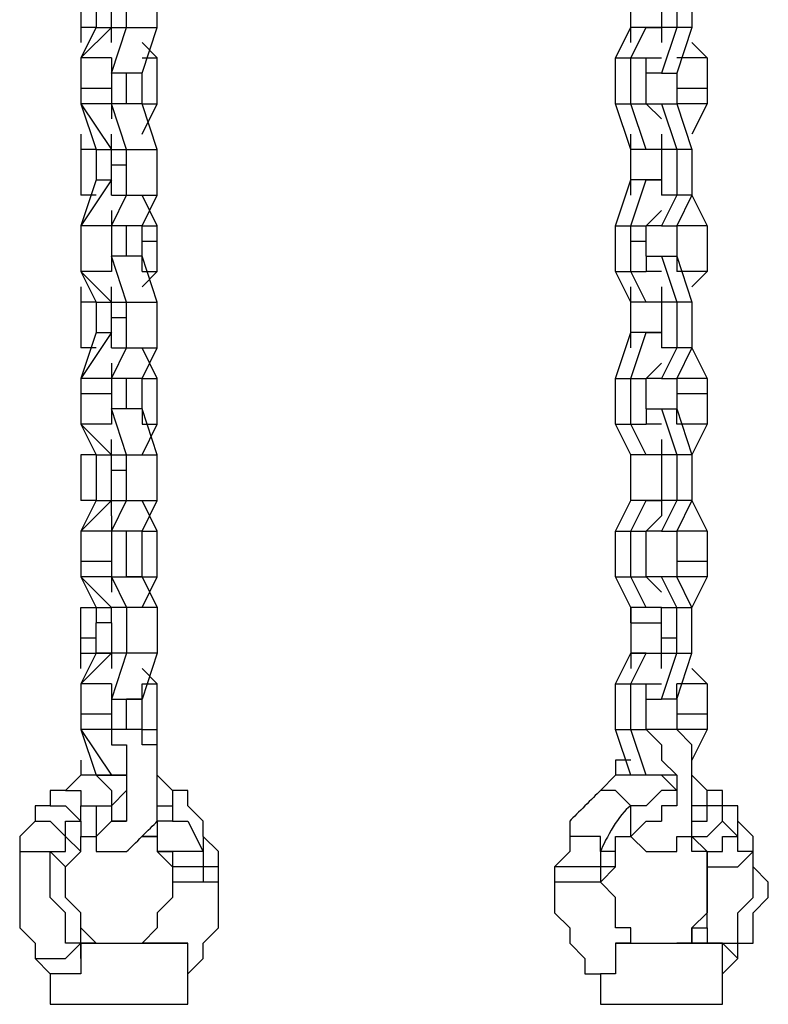
# Model space of a CAD drawing. Units: inches. Extents: x 128 to 288, y 37 to 260.
# Drawn here: x 248 to 250, y 212 to 214 of the extents above; entities that cross this region are included whole.
import ezdxf

# ---------------------------------------------------------------- set-up
doc = ezdxf.new("R2010")
doc.units = ezdxf.units.IN
doc.header["$MEASUREMENT"] = 0
doc.layers.add('Ebene 1', color=7, linetype='Continuous')

# ---------------------------------------------------------------- blocks, each defined once
blk = doc.blocks.new('block 2')
at = {"layer": 'Ebene 1', "color": 7, "lineweight": 25, "true_color": 0xffffff}
for points in [[(248.0028, 213.8891), (248.0028, 213.7833)], [(249.3787, 213.8891), (249.3787, 213.7833)], [(249.4139, 213.8891), (249.4139, 213.7833)], [(248.0379, 213.854), (248.0379, 213.7833)], [(249.3433, 213.854), (249.3433, 213.7833)], [(248.0734, 213.7833), (248.0734, 213.8186)], [(248.1085, 213.7833), (248.1085, 213.8186)], [(248.1792, 213.7833), (248.1792, 213.8186)], [(249.2726, 213.7833), (249.2726, 213.8186)], [(249.2726, 213.7833), (249.2726, 213.8186)], [(248.0379, 213.7833), (248.0028, 213.7833)], [(248.0379, 213.7833), (248.0028, 213.7127)], [(248.0734, 213.7833), (248.0028, 213.7127)], [(248.0028, 213.7833), (248.0028, 213.748)], [(248.0379, 213.7833), (248.0734, 213.7833)], [(248.0379, 213.7833), (248.0734, 213.7833)], [(248.0379, 213.7833), (248.0379, 213.7833)], [(248.0734, 213.7833), (248.0734, 213.7833)], [(248.0734, 213.7833), (248.0734, 213.7833)], [(248.0734, 213.6776), (248.1085, 213.7833)], [(248.0734, 213.7833), (248.1085, 213.7833)], [(248.0734, 213.748), (248.0734, 213.7833)], [(248.1085, 213.7833), (248.1792, 213.7833)], [(248.144, 213.6776), (248.1792, 213.7833)], [(249.2375, 213.7127), (249.2726, 213.7833)], [(249.2726, 213.7833), (249.2726, 213.7833)], [(249.2726, 213.7127), (249.3081, 213.7833)], [(249.3081, 213.7833), (249.2726, 213.7833)], [(249.3433, 213.7833), (249.2726, 213.7833)], [(249.2726, 213.7833), (249.2726, 213.7833)], [(249.2726, 213.748), (249.2726, 213.7833)], [(249.3081, 213.7833), (249.3433, 213.7833)], [(249.3787, 213.7833), (249.3433, 213.6776)], [(249.3433, 213.7833), (249.3433, 213.748)], [(249.3433, 213.7833), (249.3433, 213.7833)], [(249.3787, 213.7833), (249.3433, 213.7833)], [(249.4139, 213.7833), (249.3787, 213.6776)], [(249.4139, 213.7833), (249.3787, 213.7833)], [(248.1792, 213.7127), (248.144, 213.748)], [(249.4139, 213.748), (249.449, 213.7127)], [(248.0028, 213.7127), (248.0028, 213.6423)], [(248.0028, 213.7127), (248.0028, 213.6423)], [(248.0028, 213.7127), (248.0028, 213.7127)], [(248.0734, 213.7127), (248.0028, 213.7127)], [(248.0734, 213.7127), (248.0734, 213.6776)], [(248.0734, 213.7127), (248.0734, 213.7127)], [(248.144, 213.7127), (248.1792, 213.7127)], [(248.1792, 213.6069), (248.1792, 213.7127)], [(249.2375, 213.7127), (249.2726, 213.7127)], [(249.2375, 213.6069), (249.2375, 213.7127)], [(249.2726, 213.7127), (249.3081, 213.7127)], [(249.2726, 213.6069), (249.2726, 213.7127)], [(249.3081, 213.7127), (249.3433, 213.7127)], [(249.3081, 213.6776), (249.3081, 213.7127)], [(249.449, 213.7127), (249.3787, 213.7127)], [(249.449, 213.7127), (249.449, 213.6423)], [(248.0734, 213.6776), (248.0734, 213.6423)], [(248.144, 213.6776), (248.0734, 213.6776)], [(248.0734, 213.6776), (248.0734, 213.6776)], [(248.1085, 213.6069), (248.1085, 213.6776)], [(248.1085, 213.6776), (248.1085, 213.6776)], [(248.144, 213.6776), (248.1085, 213.6776)], [(248.144, 213.6069), (248.144, 213.6776)], [(248.144, 213.6776), (248.144, 213.6776)], [(249.3081, 213.6069), (249.3081, 213.6776)], [(249.3433, 213.6776), (249.3081, 213.6776)], [(249.3433, 213.6776), (249.3787, 213.6776)], [(249.3787, 213.6776), (249.3787, 213.6423)], [(249.3787, 213.6776), (249.3787, 213.6423)], [(249.3787, 213.6776), (249.3787, 213.6776)], [(249.3787, 213.6776), (249.3787, 213.6776)], [(249.3787, 213.6776), (249.3787, 213.6776)], [(248.0028, 213.6423), (248.0028, 213.6069)], [(248.0028, 213.6423), (248.0028, 213.6069)], [(248.0734, 213.6423), (248.0028, 213.6423)], [(248.0734, 213.6423), (248.0734, 213.6069)], [(249.3787, 213.6423), (249.3787, 213.6069)], [(249.449, 213.6423), (249.3787, 213.6423)], [(249.3787, 213.6423), (249.3787, 213.6069)], [(249.449, 213.6423), (249.449, 213.6069)], [(248.0028, 213.6069), (248.0379, 213.5012)], [(248.0028, 213.6069), (248.0734, 213.5012)], [(248.0734, 213.6069), (248.0028, 213.6069)], [(248.0028, 213.6069), (248.0028, 213.6069)], [(248.0734, 213.6069), (248.0734, 213.5716)], [(248.0734, 213.6069), (248.0734, 213.6069)], [(248.0734, 213.6069), (248.0734, 213.6069)], [(248.1085, 213.5012), (248.0734, 213.6069)], [(248.144, 213.6069), (248.0734, 213.6069)], [(248.144, 213.6069), (248.1085, 213.6069)], [(248.1085, 213.6069), (248.1085, 213.6069)], [(248.144, 213.6069), (248.1792, 213.6069)], [(248.144, 213.6069), (248.144, 213.6069)], [(248.144, 213.5363), (248.1792, 213.6069)], [(248.1792, 213.5012), (248.144, 213.6069)], [(249.2726, 213.5012), (249.2375, 213.6069)], [(249.2375, 213.6069), (249.2726, 213.6069)], [(249.2726, 213.6069), (249.3081, 213.6069)], [(249.3081, 213.5012), (249.2726, 213.6069)], [(249.3081, 213.6069), (249.3081, 213.6069)], [(249.3433, 213.5716), (249.3081, 213.6069)], [(249.3081, 213.6069), (249.3433, 213.6069)], [(249.3433, 213.6069), (249.3787, 213.6069)], [(249.3433, 213.6069), (249.3787, 213.5012)], [(249.449, 213.6069), (249.3787, 213.6069)], [(249.3787, 213.6069), (249.3787, 213.6069)], [(249.3787, 213.6069), (249.3787, 213.6069)], [(249.3787, 213.6069), (249.3787, 213.6069)], [(249.3787, 213.6069), (249.4139, 213.5012)], [(249.449, 213.6069), (249.4139, 213.5363)], [(248.0028, 213.5363), (248.0028, 213.5012)], [(248.0734, 213.5012), (248.0734, 213.5363)], [(249.2726, 213.5012), (249.2726, 213.5363)], [(249.3433, 213.5363), (249.3433, 213.5012)], [(248.0379, 213.5012), (248.0028, 213.5012)], [(248.0028, 213.5012), (248.0028, 213.3952)], [(248.0379, 213.5012), (248.0734, 213.5012)], [(248.0379, 213.5012), (248.0379, 213.4306)], [(248.0379, 213.5012), (248.0379, 213.5012)], [(248.0379, 213.5012), (248.0734, 213.5012)], [(248.0734, 213.5012), (248.0734, 213.5012)], [(248.0734, 213.4659), (248.0734, 213.5012)], [(248.0734, 213.5012), (248.0734, 213.5012)], [(248.0734, 213.5012), (248.1085, 213.5012)], [(248.1085, 213.4659), (248.1085, 213.5012)], [(248.1085, 213.5012), (248.1792, 213.5012)], [(248.1792, 213.4659), (248.1792, 213.5012)], [(249.2726, 213.5012), (249.2726, 213.5012)], [(249.3081, 213.5012), (249.2726, 213.5012)], [(249.2726, 213.4659), (249.2726, 213.5012)], [(249.2726, 213.4659), (249.2726, 213.5012)], [(249.2726, 213.5012), (249.2726, 213.5012)], [(249.3433, 213.5012), (249.2726, 213.5012)], [(249.3433, 213.5012), (249.3081, 213.5012)], [(249.3433, 213.5012), (249.3433, 213.4306)], [(249.3787, 213.5012), (249.3433, 213.5012)], [(249.3433, 213.5012), (249.3433, 213.5012)], [(249.3787, 213.5012), (249.3787, 213.3952)], [(249.4139, 213.5012), (249.3787, 213.5012)], [(249.4139, 213.5012), (249.4139, 213.3952)], [(248.0734, 213.4306), (248.0734, 213.4659)], [(248.0734, 213.4659), (248.1085, 213.4659)], [(248.1085, 213.3952), (248.1085, 213.4659)], [(248.1792, 213.3952), (248.1792, 213.4659)], [(249.2726, 213.4306), (249.2726, 213.4659)], [(249.2726, 213.4659), (249.2726, 213.4659)], [(249.2726, 213.3952), (249.2726, 213.4659)], [(248.0734, 213.4306), (248.0028, 213.3248)], [(248.0379, 213.4306), (248.0028, 213.3248)], [(248.0379, 213.4306), (248.0734, 213.4306)], [(248.0379, 213.4306), (248.0734, 213.4306)], [(248.0379, 213.4306), (248.0379, 213.4306)], [(248.0734, 213.4306), (248.0734, 213.4306)], [(248.0734, 213.3952), (248.0734, 213.4306)], [(249.2375, 213.3248), (249.2726, 213.4306)], [(249.3081, 213.4306), (249.2726, 213.4306)], [(249.2726, 213.3248), (249.3081, 213.4306)], [(249.3433, 213.4306), (249.2726, 213.4306)], [(249.2726, 213.4306), (249.2726, 213.4306)], [(249.3081, 213.4306), (249.3433, 213.4306)], [(249.3433, 213.4306), (249.3433, 213.3952)], [(248.0379, 213.3952), (248.0028, 213.3952)], [(248.0028, 213.3952), (248.0028, 213.3952)], [(248.0734, 213.3248), (248.1085, 213.3952)], [(248.0734, 213.3952), (248.0734, 213.3952)], [(248.0734, 213.3952), (248.1085, 213.3952)], [(248.1085, 213.3952), (248.1792, 213.3952)], [(248.1792, 213.3248), (248.144, 213.3952)], [(248.144, 213.3248), (248.1792, 213.3952)], [(249.2726, 213.3952), (249.2726, 213.3952)], [(249.2726, 213.3952), (249.2726, 213.3952)], [(249.3787, 213.3952), (249.3433, 213.3248)], [(249.3787, 213.3952), (249.3433, 213.3952)], [(249.3433, 213.3952), (249.3433, 213.3952)], [(249.4139, 213.3952), (249.3787, 213.3248)], [(249.4139, 213.3952), (249.3787, 213.3952)], [(249.4139, 213.3952), (249.449, 213.3248)], [(248.0734, 213.3599), (248.0734, 213.3248)], [(249.3081, 213.3248), (249.3433, 213.3599)], [(248.0028, 213.3248), (248.0028, 213.2189)], [(248.0028, 213.3248), (248.0028, 213.2189)], [(248.0734, 213.3248), (248.0028, 213.3248)], [(248.0028, 213.3248), (248.0028, 213.3248)], [(248.0734, 213.3248), (248.0734, 213.2542)], [(248.0734, 213.3248), (248.0734, 213.3248)], [(248.144, 213.3248), (248.0734, 213.3248)], [(248.0734, 213.3248), (248.0734, 213.3248)], [(248.1085, 213.2895), (248.1085, 213.3248)], [(248.1085, 213.3248), (248.1085, 213.3248)], [(248.144, 213.3248), (248.1085, 213.3248)], [(248.144, 213.3248), (248.1792, 213.3248)], [(248.144, 213.2895), (248.144, 213.3248)], [(248.144, 213.3248), (248.144, 213.3248)], [(248.1792, 213.2895), (248.1792, 213.3248)], [(249.2375, 213.3248), (249.2726, 213.3248)], [(249.2375, 213.2895), (249.2375, 213.3248)], [(249.2726, 213.3248), (249.3081, 213.3248)], [(249.2726, 213.2895), (249.2726, 213.3248)], [(249.3081, 213.3248), (249.3081, 213.3248)], [(249.3081, 213.2895), (249.3081, 213.3248)], [(249.3433, 213.3248), (249.3081, 213.3248)], [(249.3433, 213.3248), (249.3787, 213.3248)], [(249.449, 213.3248), (249.3787, 213.3248)], [(249.3787, 213.3248), (249.3787, 213.2542)], [(249.3787, 213.3248), (249.3787, 213.2542)], [(249.3787, 213.3248), (249.3787, 213.3248)], [(249.3787, 213.3248), (249.3787, 213.3248)], [(249.3787, 213.3248), (249.3787, 213.3248)], [(249.449, 213.3248), (249.449, 213.2189)], [(248.1085, 213.2542), (248.1085, 213.2895)], [(248.144, 213.2542), (248.144, 213.2895)], [(248.144, 213.2895), (248.1792, 213.2895)], [(248.1792, 213.2189), (248.1792, 213.2895)], [(249.2375, 213.2189), (249.2375, 213.2895)], [(249.2726, 213.2895), (249.3081, 213.2895)], [(249.2726, 213.2189), (249.2726, 213.2895)], [(249.3081, 213.2542), (249.3081, 213.2895)], [(248.0734, 213.2542), (248.0734, 213.2189)], [(248.0734, 213.2542), (248.0734, 213.2542)], [(248.1085, 213.1484), (248.0734, 213.2542)], [(248.144, 213.2542), (248.0734, 213.2542)], [(248.144, 213.2542), (248.1085, 213.2542)], [(248.1085, 213.2542), (248.1085, 213.2542)], [(248.144, 213.2189), (248.144, 213.2542)], [(248.1792, 213.1484), (248.144, 213.2542)], [(249.3081, 213.2542), (249.3081, 213.2189)], [(249.3081, 213.2542), (249.3433, 213.2542)], [(249.3433, 213.2542), (249.3787, 213.2542)], [(249.3433, 213.2542), (249.3787, 213.1484)], [(249.3787, 213.2542), (249.3787, 213.2189)], [(249.3787, 213.2542), (249.3787, 213.2542)], [(249.3787, 213.2542), (249.3787, 213.2542)], [(249.3787, 213.2542), (249.4139, 213.1484)], [(248.0028, 213.2189), (248.0379, 213.1484)], [(248.0028, 213.2189), (248.0734, 213.1484)], [(248.0028, 213.2189), (248.0028, 213.2189)], [(248.0734, 213.2189), (248.0028, 213.2189)], [(248.0734, 213.2189), (248.0734, 213.2189)], [(248.144, 213.2189), (248.1792, 213.2189)], [(248.144, 213.1835), (248.1792, 213.2189)], [(249.2726, 213.1484), (249.2375, 213.2189)], [(249.2375, 213.2189), (249.2726, 213.2189)], [(249.2726, 213.2189), (249.3081, 213.2189)], [(249.3081, 213.1484), (249.2726, 213.2189)], [(249.3433, 213.2189), (249.3081, 213.2189)], [(249.449, 213.2189), (249.3787, 213.2189)], [(249.449, 213.2189), (249.4139, 213.1835)], [(248.0028, 213.1835), (248.0028, 213.1484)], [(248.0734, 213.1484), (248.0734, 213.1835)], [(249.2726, 213.1484), (249.2726, 213.1835)], [(249.3433, 213.1835), (249.3433, 213.1484)], [(248.0379, 213.1484), (248.0028, 213.1484)], [(248.0028, 213.1484), (248.0028, 213.0425)], [(248.0379, 213.1484), (248.0734, 213.1484)], [(248.0379, 213.1484), (248.0379, 213.0778)], [(248.0379, 213.1484), (248.0379, 213.1484)], [(248.0379, 213.1484), (248.0734, 213.1484)], [(248.0734, 213.1484), (248.0734, 213.1484)], [(248.0734, 213.1131), (248.0734, 213.1484)], [(248.0734, 213.1484), (248.1085, 213.1484)], [(248.0734, 213.1484), (248.0734, 213.1484)], [(248.1085, 213.1484), (248.1792, 213.1484)], [(248.1085, 213.1131), (248.1085, 213.1484)], [(248.1792, 213.1131), (248.1792, 213.1484)], [(249.2726, 213.1484), (249.2726, 213.1484)], [(249.3081, 213.1484), (249.2726, 213.1484)], [(249.2726, 213.1131), (249.2726, 213.1484)], [(249.2726, 213.1131), (249.2726, 213.1484)], [(249.2726, 213.1484), (249.2726, 213.1484)], [(249.3433, 213.1484), (249.2726, 213.1484)], [(249.3433, 213.1484), (249.3081, 213.1484)], [(249.3433, 213.1484), (249.3433, 213.0778)], [(249.3433, 213.1484), (249.3433, 213.1484)], [(249.3787, 213.1484), (249.3433, 213.1484)], [(249.3787, 213.1484), (249.3787, 213.0425)], [(249.4139, 213.1484), (249.3787, 213.1484)], [(249.4139, 213.1484), (249.4139, 213.0425)], [(248.0734, 213.1131), (248.1085, 213.1131)], [(248.0734, 213.0778), (248.0734, 213.1131)], [(248.1085, 213.0425), (248.1085, 213.1131)], [(248.1792, 213.0425), (248.1792, 213.1131)], [(249.2726, 213.0778), (249.2726, 213.1131)], [(249.2726, 213.0425), (249.2726, 213.1131)], [(249.2726, 213.1131), (249.2726, 213.1131)], [(248.0734, 213.0778), (248.0028, 212.972)], [(248.0379, 213.0778), (248.0028, 212.972)], [(248.0379, 213.0778), (248.0734, 213.0778)], [(248.0379, 213.0778), (248.0379, 213.0778)], [(248.0379, 213.0778), (248.0734, 213.0778)], [(248.0734, 213.0425), (248.0734, 213.0778)], [(248.0734, 213.0778), (248.0734, 213.0778)], [(249.2375, 212.972), (249.2726, 213.0778)], [(249.3433, 213.0778), (249.2726, 213.0778)], [(249.2726, 213.0778), (249.2726, 213.0778)], [(249.2726, 212.972), (249.3081, 213.0778)], [(249.3081, 213.0778), (249.2726, 213.0778)], [(249.3081, 213.0778), (249.3433, 213.0778)], [(249.3433, 213.0778), (249.3433, 213.0425)], [(248.0379, 213.0425), (248.0028, 213.0425)], [(248.0028, 213.0425), (248.0028, 213.0425)], [(248.0734, 213.0425), (248.1085, 213.0425)], [(248.0734, 213.0425), (248.0734, 213.0425)], [(248.0734, 212.972), (248.1085, 213.0425)], [(248.1085, 213.0425), (248.1792, 213.0425)], [(248.144, 212.972), (248.1792, 213.0425)], [(248.1792, 212.972), (248.144, 213.0425)], [(249.2726, 213.0425), (249.2726, 213.0425)], [(249.2726, 213.0425), (249.2726, 213.0425)], [(249.3433, 213.0425), (249.3433, 213.0425)], [(249.3787, 213.0425), (249.3433, 212.972)], [(249.3787, 213.0425), (249.3433, 213.0425)], [(249.4139, 213.0425), (249.3787, 212.972)], [(249.4139, 213.0425), (249.3787, 213.0425)], [(249.4139, 213.0425), (249.449, 212.972)], [(248.0734, 213.0072), (248.0734, 212.972)], [(249.3081, 212.972), (249.3433, 213.0072)], [(248.0028, 212.972), (248.0028, 212.9367)], [(248.0028, 212.972), (248.0028, 212.9367)], [(248.0734, 212.972), (248.0028, 212.972)], [(248.0028, 212.972), (248.0028, 212.972)], [(248.0734, 212.972), (248.0734, 212.972)], [(248.144, 212.972), (248.0734, 212.972)], [(248.0734, 212.972), (248.0734, 212.972)], [(248.0734, 212.972), (248.0734, 212.9367)], [(248.1085, 212.9014), (248.1085, 212.972)], [(248.1085, 212.972), (248.1085, 212.972)], [(248.144, 212.972), (248.1085, 212.972)], [(248.144, 212.972), (248.1792, 212.972)], [(248.144, 212.9014), (248.144, 212.972)], [(248.144, 212.972), (248.144, 212.972)], [(248.1792, 212.8661), (248.1792, 212.972)], [(249.2375, 212.972), (249.2726, 212.972)], [(249.2375, 212.8661), (249.2375, 212.972)], [(249.2726, 212.972), (249.3081, 212.972)], [(249.2726, 212.8661), (249.2726, 212.972)], [(249.3433, 212.972), (249.3081, 212.972)], [(249.3081, 212.9014), (249.3081, 212.972)], [(249.3081, 212.972), (249.3081, 212.972)], [(249.3433, 212.972), (249.3787, 212.972)], [(249.449, 212.972), (249.3787, 212.972)], [(249.3787, 212.972), (249.3787, 212.9367)], [(249.3787, 212.972), (249.3787, 212.9367)], [(249.3787, 212.972), (249.3787, 212.972)], [(249.3787, 212.972), (249.3787, 212.972)], [(249.3787, 212.972), (249.3787, 212.972)], [(249.449, 212.972), (249.449, 212.9367)], [(248.0028, 212.9367), (248.0028, 212.8661)], [(248.0028, 212.9367), (248.0028, 212.8661)], [(248.0734, 212.9367), (248.0028, 212.9367)], [(248.0734, 212.9367), (248.0734, 212.9014)], [(249.3787, 212.9367), (249.3787, 212.9014)], [(249.449, 212.9367), (249.3787, 212.9367)], [(249.3787, 212.9367), (249.3787, 212.9014)], [(249.449, 212.9367), (249.449, 212.8661)], [(248.0734, 212.9014), (248.0734, 212.9014)], [(248.1085, 212.7956), (248.0734, 212.9014)], [(248.144, 212.9014), (248.0734, 212.9014)], [(248.0734, 212.9014), (248.0734, 212.8661)], [(248.144, 212.9014), (248.1085, 212.9014)], [(248.1085, 212.9014), (248.1085, 212.9014)], [(248.1792, 212.7956), (248.144, 212.9014)], [(248.144, 212.9014), (248.144, 212.8661)], [(249.3081, 212.9014), (249.3433, 212.9014)], [(249.3081, 212.9014), (249.3081, 212.8661)], [(249.3433, 212.9014), (249.3787, 212.9014)], [(249.3433, 212.9014), (249.3787, 212.7956)], [(249.3787, 212.9014), (249.4139, 212.7956)], [(249.3787, 212.8661), (249.3787, 212.9014)], [(249.3787, 212.9014), (249.3787, 212.9014)], [(249.3787, 212.9014), (249.3787, 212.9014)], [(248.0028, 212.8661), (248.0734, 212.7956)], [(248.0028, 212.8661), (248.0379, 212.7956)], [(248.0734, 212.8661), (248.0028, 212.8661)], [(248.0028, 212.8661), (248.0028, 212.8661)], [(248.0734, 212.8661), (248.0734, 212.8661)], [(248.144, 212.8661), (248.1792, 212.8661)], [(248.144, 212.7956), (248.1792, 212.8661)], [(249.2726, 212.7956), (249.2375, 212.8661)], [(249.2375, 212.8661), (249.2726, 212.8661)], [(249.2726, 212.8661), (249.3081, 212.8661)], [(249.3081, 212.7956), (249.2726, 212.8661)], [(249.3433, 212.8661), (249.3081, 212.8661)], [(249.449, 212.8661), (249.3787, 212.8661)], [(249.449, 212.8661), (249.4139, 212.7956)], [(248.0734, 212.7956), (248.0734, 212.8308)], [(249.3433, 212.8308), (249.3433, 212.7956)], [(248.0379, 212.7956), (248.0028, 212.7956)], [(248.0028, 212.7956), (248.0028, 212.6897)], [(248.0028, 212.7956), (248.0028, 212.7956)], [(248.0379, 212.7956), (248.0379, 212.6897)], [(248.0379, 212.7956), (248.0379, 212.7956)], [(248.0379, 212.7956), (248.0734, 212.7956)], [(248.0379, 212.7956), (248.0734, 212.7956)], [(248.0734, 212.7603), (248.0734, 212.7956)], [(248.0734, 212.7956), (248.0734, 212.7956)], [(248.0734, 212.7956), (248.1085, 212.7956)], [(248.0734, 212.7956), (248.0734, 212.7956)], [(248.1085, 212.7603), (248.1085, 212.7956)], [(248.1085, 212.7956), (248.1792, 212.7956)], [(248.1792, 212.7603), (248.1792, 212.7956)], [(249.2726, 212.7956), (249.2726, 212.7956)], [(249.2726, 212.7603), (249.2726, 212.7956)], [(249.2726, 212.7603), (249.2726, 212.7956)], [(249.2726, 212.7956), (249.2726, 212.7956)], [(249.3433, 212.7956), (249.2726, 212.7956)], [(249.2726, 212.7956), (249.2726, 212.7956)], [(249.3081, 212.7956), (249.2726, 212.7956)], [(249.3433, 212.7956), (249.3081, 212.7956)], [(249.3433, 212.7956), (249.3433, 212.6897)], [(249.3787, 212.7956), (249.3433, 212.7956)], [(249.3433, 212.7956), (249.3433, 212.7956)], [(249.4139, 212.7956), (249.3787, 212.7956)], [(249.3787, 212.7956), (249.3787, 212.6897)], [(249.4139, 212.7956), (249.4139, 212.6897)], [(248.0734, 212.6897), (248.0734, 212.7603)], [(248.0734, 212.7603), (248.1085, 212.7603)], [(248.1085, 212.6897), (248.1085, 212.7603)], [(248.1792, 212.6897), (248.1792, 212.7603)], [(249.2726, 212.6897), (249.2726, 212.7603)], [(249.2726, 212.7603), (249.2726, 212.7603)], [(249.2726, 212.6897), (249.2726, 212.7603)], [(248.0379, 212.6897), (248.0028, 212.6897)], [(248.0379, 212.6897), (248.0028, 212.6192)], [(248.0734, 212.6897), (248.0028, 212.6192)], [(248.0028, 212.6897), (248.0028, 212.6897)], [(248.0379, 212.6897), (248.0734, 212.6897)], [(248.0379, 212.6897), (248.0734, 212.6897)], [(248.0379, 212.6897), (248.0379, 212.6897)], [(248.0734, 212.6897), (248.0734, 212.6897)], [(248.0734, 212.6192), (248.1085, 212.6897)], [(248.0734, 212.6544), (248.0734, 212.6897)], [(248.0734, 212.6897), (248.0734, 212.6897)], [(248.0734, 212.6897), (248.1085, 212.6897)], [(248.1085, 212.6897), (248.1792, 212.6897)], [(248.1792, 212.6192), (248.144, 212.6897)], [(248.144, 212.6192), (248.1792, 212.6897)], [(249.2375, 212.6192), (249.2726, 212.6897)], [(249.2726, 212.6897), (249.2726, 212.6897)], [(249.3081, 212.6897), (249.2726, 212.6897)], [(249.2726, 212.6192), (249.3081, 212.6897)], [(249.3433, 212.6897), (249.2726, 212.6897)], [(249.2726, 212.6897), (249.2726, 212.6897)], [(249.2726, 212.6897), (249.2726, 212.6897)], [(249.3081, 212.6897), (249.3433, 212.6897)], [(249.3433, 212.6897), (249.3433, 212.6897)], [(249.3787, 212.6897), (249.3433, 212.6897)], [(249.3433, 212.6897), (249.3433, 212.6544)], [(249.3787, 212.6897), (249.3433, 212.6192)], [(249.4139, 212.6897), (249.3787, 212.6192)], [(249.4139, 212.6897), (249.3787, 212.6897)], [(249.4139, 212.6897), (249.449, 212.6192)], [(248.0734, 212.6544), (248.0734, 212.6192)], [(249.3081, 212.6192), (249.3433, 212.6544)], [(248.0734, 212.6192), (248.0028, 212.6192)], [(248.0028, 212.6192), (248.0028, 212.5486)], [(248.0028, 212.6192), (248.0028, 212.5486)], [(248.0028, 212.6192), (248.0028, 212.6192)], [(248.0734, 212.6192), (248.0734, 212.6192)], [(248.0734, 212.6192), (248.0734, 212.5486)], [(248.144, 212.6192), (248.0734, 212.6192)], [(248.0734, 212.6192), (248.0734, 212.6192)], [(248.1085, 212.5133), (248.1085, 212.6192)], [(248.1085, 212.6192), (248.1085, 212.6192)], [(248.144, 212.6192), (248.1085, 212.6192)], [(248.144, 212.6192), (248.1792, 212.6192)], [(248.144, 212.5133), (248.144, 212.6192)], [(248.144, 212.6192), (248.144, 212.6192)], [(248.1792, 212.5133), (248.1792, 212.6192)], [(249.2375, 212.5133), (249.2375, 212.6192)], [(249.2375, 212.6192), (249.2726, 212.6192)], [(249.2726, 212.5133), (249.2726, 212.6192)], [(249.2726, 212.6192), (249.3081, 212.6192)], [(249.3081, 212.5133), (249.3081, 212.6192)], [(249.3081, 212.6192), (249.3081, 212.6192)], [(249.3433, 212.6192), (249.3081, 212.6192)], [(249.3433, 212.6192), (249.3787, 212.6192)], [(249.449, 212.6192), (249.3787, 212.6192)], [(249.3787, 212.6192), (249.3787, 212.5486)], [(249.3787, 212.6192), (249.3787, 212.5486)], [(249.3787, 212.6192), (249.3787, 212.6192)], [(249.3787, 212.6192), (249.3787, 212.6192)], [(249.3787, 212.6192), (249.3787, 212.6192)], [(249.449, 212.6192), (249.449, 212.5486)], [(248.0734, 212.5486), (248.0028, 212.5486)], [(248.0028, 212.5486), (248.0028, 212.5133)], [(248.0028, 212.5486), (248.0028, 212.5133)], [(248.0734, 212.5486), (248.0734, 212.5133)], [(249.3787, 212.5486), (249.3787, 212.5133)], [(249.3787, 212.5486), (249.3787, 212.5133)], [(249.449, 212.5486), (249.3787, 212.5486)], [(249.449, 212.5486), (249.449, 212.5133)], [(248.0028, 212.5133), (248.0028, 212.5133)], [(248.0028, 212.5133), (248.0379, 212.4428)], [(248.0734, 212.5133), (248.0028, 212.5133)], [(248.0028, 212.5133), (248.0734, 212.4428)], [(248.0734, 212.5133), (248.144, 212.5133)], [(248.0734, 212.5133), (248.1085, 212.4428)], [(248.0734, 212.5133), (248.0734, 212.5133)], [(248.0734, 212.5133), (248.0734, 212.5133)], [(248.0734, 212.5133), (248.0734, 212.478)], [(248.144, 212.5133), (248.1085, 212.5133)], [(248.1085, 212.5133), (248.1085, 212.5133)], [(248.144, 212.5133), (248.1792, 212.5133)], [(248.144, 212.5133), (248.1792, 212.4428)], [(248.144, 212.5133), (248.144, 212.5133)], [(248.144, 212.4428), (248.1792, 212.5133)], [(249.2726, 212.4428), (249.2375, 212.5133)], [(249.2375, 212.5133), (249.2726, 212.5133)], [(249.3081, 212.4428), (249.2726, 212.5133)], [(249.2726, 212.5133), (249.3081, 212.5133)], [(249.3433, 212.5133), (249.3081, 212.5133)], [(249.3433, 212.478), (249.3081, 212.5133)], [(249.3081, 212.5133), (249.3081, 212.5133)], [(249.3787, 212.4428), (249.3433, 212.5133)], [(249.3787, 212.5133), (249.3433, 212.5133)], [(249.449, 212.5133), (249.3787, 212.5133)], [(249.4139, 212.4428), (249.3787, 212.5133)], [(249.3787, 212.5133), (249.3787, 212.5133)], [(249.3787, 212.5133), (249.3787, 212.5133)], [(249.3787, 212.5133), (249.3787, 212.5133)], [(249.449, 212.5133), (249.4139, 212.4428)], [(248.0028, 212.4428), (248.0379, 212.4428)], [(248.0028, 212.3722), (248.0028, 212.4428)], [(248.0028, 212.4428), (248.0028, 212.4428)], [(248.0379, 212.4428), (248.0379, 212.4075)], [(248.0379, 212.4428), (248.0734, 212.4428)], [(248.0734, 212.4428), (248.0734, 212.4428)], [(248.1085, 212.4428), (248.0734, 212.4428)], [(248.0734, 212.4075), (248.0734, 212.4428)], [(248.0734, 212.4428), (248.0734, 212.4428)], [(248.1085, 212.4428), (248.1085, 212.3369)], [(248.1792, 212.4428), (248.1085, 212.4428)], [(248.1792, 212.4428), (248.1792, 212.3369)], [(249.2726, 212.4428), (249.2726, 212.4428)], [(249.2726, 212.4428), (249.2726, 212.3369)], [(249.2726, 212.4075), (249.2726, 212.4428)], [(249.2726, 212.4428), (249.2726, 212.4428)], [(249.3081, 212.4428), (249.2726, 212.4428)], [(249.3433, 212.4428), (249.3081, 212.4428)], [(249.3433, 212.4075), (249.3433, 212.4428)], [(249.3433, 212.4428), (249.3433, 212.4428)], [(249.3433, 212.4428), (249.3787, 212.4428)], [(249.3787, 212.3722), (249.3787, 212.4428)], [(249.3787, 212.4428), (249.4139, 212.4428)], [(249.4139, 212.3722), (249.4139, 212.4428)], [(248.0379, 212.3722), (248.0379, 212.4075)], [(248.0734, 212.4075), (248.0379, 212.4075)], [(248.0734, 212.4075), (248.0734, 212.3369)], [(249.2726, 212.4075), (249.2726, 212.3369)], [(249.2726, 212.4075), (249.3433, 212.4075)], [(249.3433, 212.3722), (249.3433, 212.4075)], [(248.0028, 212.3722), (248.0379, 212.3722)], [(248.0028, 212.3369), (248.0028, 212.3722)], [(248.0379, 212.3369), (248.0379, 212.3722)], [(249.3433, 212.3369), (249.3433, 212.3722)], [(249.3433, 212.3722), (249.3787, 212.3722)], [(249.3787, 212.3369), (249.3787, 212.3722)], [(249.4139, 212.3369), (249.4139, 212.3722)], [(248.0028, 212.3369), (248.0379, 212.3369)], [(248.0028, 212.3016), (248.0028, 212.3369)], [(248.0379, 212.3369), (248.0028, 212.2665)], [(248.0734, 212.3369), (248.0028, 212.2665)], [(248.0734, 212.3369), (248.0379, 212.3369)], [(248.0379, 212.3369), (248.0379, 212.3369)], [(248.0379, 212.3369), (248.0734, 212.3369)], [(248.0734, 212.3369), (248.0734, 212.3369)], [(248.1085, 212.3369), (248.0734, 212.2311)], [(248.1085, 212.3369), (248.0734, 212.3369)], [(248.0734, 212.3369), (248.0734, 212.3016)], [(248.0734, 212.3369), (248.0734, 212.3369)], [(248.1792, 212.3369), (248.1085, 212.3369)], [(248.1792, 212.3369), (248.144, 212.2311)], [(249.2375, 212.2665), (249.2726, 212.3369)], [(249.2726, 212.3369), (249.2726, 212.3369)], [(249.2726, 212.3369), (249.3433, 212.3369)], [(249.2726, 212.3369), (249.2726, 212.3369)], [(249.2726, 212.3369), (249.2726, 212.3016)], [(249.3081, 212.3369), (249.2726, 212.3369)], [(249.2726, 212.2665), (249.3081, 212.3369)], [(249.3081, 212.3369), (249.3433, 212.3369)], [(249.3433, 212.3016), (249.3433, 212.3369)], [(249.3433, 212.2311), (249.3787, 212.3369)], [(249.3433, 212.3369), (249.3433, 212.3369)], [(249.3433, 212.3369), (249.3787, 212.3369)], [(249.3787, 212.2311), (249.4139, 212.3369)], [(249.3787, 212.3369), (249.4139, 212.3369)], [(248.1792, 212.2665), (248.144, 212.3016)], [(249.4139, 212.3016), (249.449, 212.2665)], [(248.0734, 212.2665), (248.0028, 212.2665)], [(248.0028, 212.2665), (248.0028, 212.1958)], [(248.0028, 212.2665), (248.0028, 212.1958)], [(248.0028, 212.2665), (248.0028, 212.2665)], [(248.0734, 212.2665), (248.0734, 212.2665)], [(248.0734, 212.2665), (248.0734, 212.2311)], [(248.144, 212.2665), (248.1792, 212.2665)], [(248.144, 212.2311), (248.144, 212.2665)], [(248.1792, 212.1605), (248.1792, 212.2665)], [(249.2375, 212.1605), (249.2375, 212.2665)], [(249.2375, 212.2665), (249.2726, 212.2665)], [(249.2726, 212.1605), (249.2726, 212.2665)], [(249.2726, 212.2665), (249.3081, 212.2665)], [(249.3081, 212.2311), (249.3081, 212.2665)], [(249.3081, 212.2665), (249.3433, 212.2665)], [(249.449, 212.2665), (249.3787, 212.2665)], [(249.3787, 212.2311), (249.3787, 212.2665)], [(249.449, 212.2665), (249.449, 212.1958)], [(248.0734, 212.2311), (248.144, 212.2311)], [(248.0734, 212.2311), (248.0734, 212.2311)], [(248.0734, 212.2311), (248.0734, 212.1958)], [(248.1085, 212.1605), (248.1085, 212.2311)], [(248.1085, 212.2311), (248.1085, 212.2311)], [(248.144, 212.2311), (248.1085, 212.2311)], [(248.144, 212.1605), (248.144, 212.2311)], [(249.3081, 212.2311), (249.3433, 212.2311)], [(249.3081, 212.1605), (249.3081, 212.2311)], [(249.3787, 212.2311), (249.3433, 212.2311)], [(249.3787, 212.2311), (249.3787, 212.1958)], [(249.3787, 212.2311), (249.3787, 212.1958)], [(249.3787, 212.2311), (249.3787, 212.2311)], [(249.3787, 212.2311), (249.3787, 212.2311)], [(248.0734, 212.1958), (248.0028, 212.1958)], [(248.0028, 212.1958), (248.0028, 212.1605)], [(248.0028, 212.1958), (248.0028, 212.1605)], [(248.0734, 212.1958), (248.0734, 212.1605)], [(249.3787, 212.1958), (249.3787, 212.1605)], [(249.3787, 212.1958), (249.3787, 212.1605)], [(249.449, 212.1958), (249.3787, 212.1958)], [(249.449, 212.1958), (249.449, 212.1605)], [(248.0734, 212.1605), (248.0028, 212.1605)], [(248.0028, 212.1605), (248.0734, 212.0548)], [(248.0028, 212.1605), (248.0379, 212.0548)], [(248.0028, 212.1605), (248.0028, 212.1605)], [(248.0734, 212.1605), (248.0734, 212.1252)], [(248.0734, 212.1605), (248.0734, 212.1605)], [(248.0734, 212.1605), (248.0734, 212.1605)], [(248.144, 212.1605), (248.1085, 212.1605)], [(248.144, 212.1605), (248.144, 212.1605)], [(248.144, 212.1605), (248.1792, 212.1605)], [(248.1792, 212.0901), (248.1792, 212.1605)], [(249.2726, 212.0548), (249.2375, 212.1605)], [(249.2375, 212.1605), (249.2726, 212.1605)], [(249.2726, 212.1605), (249.3081, 212.1605)], [(249.3081, 212.0548), (249.2726, 212.1605)], [(249.3433, 212.1252), (249.3081, 212.1605)], [(249.3081, 212.1605), (249.3081, 212.1605)], [(249.3433, 212.1605), (249.3081, 212.1605)], [(249.3787, 212.1605), (249.3787, 212.1605)], [(249.3787, 212.1605), (249.3787, 212.1605)], [(249.449, 212.1605), (249.3787, 212.1605)], [(249.449, 212.1605), (249.4139, 212.0901)], [(248.0734, 212.1252), (248.0734, 212.1252)], [(248.0734, 212.1252), (248.0734, 212.1252)], [(249.3433, 212.1252), (249.3433, 212.1252)], [(249.3433, 212.1252), (249.3433, 212.1252)], [(248.0028, 212.0901), (248.0028, 212.0901), (248.0028, 212.0548)], [(249.2726, 212.0901), (249.2375, 212.0901), (249.2375, 212.0548)], [(248.0379, 212.0548), (248.0028, 212.0548), (247.9676, 212.0194)], [(248.0379, 212.0548), (248.0379, 212.0548), (248.0734, 212.0194), (248.0734, 211.9841)], [(248.0379, 212.0548), (248.0734, 212.0548)], [(248.0734, 212.0548), (248.0379, 212.0548)], [(248.0734, 212.0548), (248.0734, 212.0548), (248.1085, 212.0548), (248.1085, 212.0194)], [(248.0734, 212.0548), (248.1085, 212.0548)], [(248.0734, 212.0548), (248.0734, 212.0548)], [(248.1085, 212.0548), (248.0734, 212.0548)], [(248.2143, 212.0194), (248.1792, 212.0548)], [(249.3081, 212.0548), (249.2726, 212.0548)], [(249.3787, 212.0548), (249.3081, 212.0548)], [(249.3081, 212.0548), (249.3081, 212.0548)], [(249.3787, 212.0194), (249.3433, 212.0548)], [(249.3787, 212.0548), (249.3433, 212.0548)], [(249.449, 212.0194), (249.4139, 212.0548)], [(247.9676, 212.0194), (247.9322, 212.0194), (247.9322, 211.9841)], [(247.9676, 212.0194), (247.9676, 212.0194), (248.0028, 212.0194), (248.0028, 211.9841), (248.0379, 211.9841)], [(248.0734, 211.9841), (248.1085, 212.0194)], [(248.2143, 212.0194), (248.2143, 212.0194), (248.2143, 211.9841)], [(248.2849, 211.9137), (248.2849, 211.9488), (248.2498, 211.9841), (248.2498, 212.0194), (248.2143, 212.0194)], [(249.2726, 211.9841), (249.2726, 211.9841), (249.2375, 212.0194), (249.2024, 212.0194)], [(249.3787, 212.0194), (249.3433, 212.0194), (249.3081, 211.9841), (249.2726, 211.9841)], [(249.449, 211.9841), (249.449, 211.9841), (249.449, 212.0194)], [(249.4845, 211.9841), (249.4845, 212.0194), (249.449, 212.0194)], [(247.9322, 211.9841), (247.897, 211.9841), (247.897, 211.9488)], [(247.9322, 211.9841), (247.9322, 211.9841), (247.9676, 211.9841), (248.0028, 211.9488)], [(248.0028, 211.9488), (248.0028, 211.9841), (248.0379, 211.9841)], [(248.0379, 211.9841), (248.0379, 211.9841), (248.0734, 211.9841)], [(248.0734, 211.9841), (248.0734, 211.9841), (248.0734, 211.9488)], [(248.2143, 211.9841), (248.2143, 211.9488), (248.1792, 211.9488), (248.1792, 211.9137), (248.144, 211.9137)], [(248.1792, 211.9841), (248.2143, 211.9841)], [(248.2143, 211.9841), (248.2143, 211.9488), (248.2498, 211.9488), (248.2849, 211.8784)], [(249.4139, 211.9137), (249.4139, 211.9137), (249.4139, 211.9488), (249.449, 211.9488), (249.449, 211.9841)], [(249.449, 211.9841), (249.4139, 211.9841)], [(249.4845, 211.9488), (249.4845, 211.9841), (249.449, 211.9841)], [(249.4845, 211.9488), (249.4845, 211.9841)], [(249.5197, 211.9488), (249.5197, 211.9841), (249.4845, 211.9841)], [(247.897, 211.9488), (247.8615, 211.9137), (247.8615, 211.8784)], [(247.897, 211.9488), (247.897, 211.9488), (247.9322, 211.9488), (247.9676, 211.9137)], [(247.9676, 211.9137), (247.9676, 211.9488), (248.0028, 211.9488)], [(248.0028, 211.9488), (248.0028, 211.9488), (248.0028, 211.9137)], [(248.0379, 211.9137), (248.0734, 211.9488)], [(248.0734, 211.9488), (248.1085, 211.9488)], [(248.0734, 211.9488), (248.0734, 211.9488)], [(248.1085, 211.9488), (248.1085, 211.9488)], [(249.2726, 211.9137), (249.3081, 211.9488), (249.3433, 211.9488)], [(249.3433, 211.9488), (249.3433, 211.9488)], [(249.4139, 211.9137), (249.4139, 211.9137), (249.449, 211.9137), (249.4845, 211.9488)], [(249.5197, 211.9137), (249.4845, 211.9488)], [(249.5197, 211.9137), (249.5197, 211.9137), (249.5197, 211.9488)], [(249.5551, 211.8784), (249.5551, 211.9137), (249.5197, 211.9488)], [(247.9322, 211.8784), (247.9676, 211.8784), (247.9676, 211.9137)], [(247.9676, 211.9137), (247.9676, 211.9137), (248.0028, 211.8784)], [(248.0028, 211.9137), (248.0379, 211.9137)], [(248.0028, 211.8784), (248.0028, 211.9137)], [(248.144, 211.9137), (248.1792, 211.9137), (248.1792, 211.8784), (248.2143, 211.8784)], [(248.144, 211.9137), (248.1792, 211.9137), (248.1792, 211.8784)], [(248.2849, 211.9137), (248.2849, 211.9137), (248.2849, 211.8784)], [(248.3204, 211.8431), (248.3204, 211.8784), (248.2849, 211.9137)], [(249.1317, 211.9137), (249.1317, 211.8784), (249.0963, 211.8431)], [(249.2375, 211.8784), (249.2375, 211.9137), (249.2726, 211.9137)], [(249.4139, 211.9137), (249.4139, 211.9137)], [(249.4139, 211.9137), (249.4139, 211.9137)], [(249.449, 211.8784), (249.4139, 211.8784), (249.4139, 211.9137)], [(249.4139, 211.9137), (249.449, 211.8784)], [(249.4139, 211.9137), (249.4139, 211.9137)], [(249.449, 211.8784), (249.449, 211.8784), (249.4845, 211.8784), (249.4845, 211.9137), (249.5197, 211.9137)], [(249.5551, 211.8784), (249.5197, 211.8784), (249.5197, 211.9137)], [(247.9322, 211.8784), (247.9676, 211.8431)], [(247.9676, 211.8431), (248.0028, 211.8784)], [(248.2143, 211.8784), (248.1792, 211.8784)], [(248.1792, 211.8784), (248.2143, 211.8431)], [(248.2143, 211.8784), (248.2143, 211.8431)], [(248.2849, 211.8784), (248.2849, 211.8784), (248.2849, 211.8431)], [(249.2375, 211.8784), (249.2024, 211.8784)], [(249.2024, 211.8784), (249.2024, 211.8784), (249.2024, 211.8431)], [(249.2375, 211.8431), (249.2375, 211.8784)], [(249.449, 211.8784), (249.449, 211.8784)], [(249.449, 211.8431), (249.449, 211.8784)], [(249.449, 211.8784), (249.449, 211.8431)], [(249.5551, 211.8784), (249.5551, 211.8784)], [(248.2143, 211.8431), (248.2143, 211.8431)], [(248.2143, 211.8431), (248.2143, 211.8077)], [(248.2143, 211.8431), (248.2143, 211.8077)], [(248.3204, 211.8431), (248.2849, 211.8431)], [(248.2849, 211.8431), (248.2849, 211.8077)], [(248.3204, 211.8077), (248.3204, 211.8431)], [(249.0963, 211.8431), (249.0963, 211.8431), (249.0963, 211.8077)], [(249.2375, 211.8431), (249.2024, 211.8431)], [(249.2024, 211.8431), (249.2024, 211.8077)], [(249.2024, 211.8077), (249.2375, 211.8431)], [(249.449, 211.8431), (249.449, 211.8431)], [(248.2143, 211.8077), (248.2143, 211.7724), (248.1792, 211.7373), (248.1792, 211.702), (248.144, 211.6667)], [(248.2143, 211.8077), (248.2143, 211.8077)], [(248.3204, 211.8077), (248.2849, 211.8077)], [(249.2024, 211.8077), (249.2024, 211.8077)], [(248.0028, 211.6667), (248.0028, 211.6667), (248.0028, 211.702)], [(248.0379, 211.6667), (248.0028, 211.702)], [(249.4139, 211.702), (249.4139, 211.702)], [(249.4139, 211.702), (249.449, 211.702), (249.449, 211.6667), (249.4845, 211.6667)], [(249.4139, 211.6667), (249.4139, 211.702)], [(249.4139, 211.702), (249.4139, 211.6667)], [(248.0028, 211.6314), (248.0028, 211.6314), (248.0028, 211.6667)], [(248.0379, 211.6667), (248.0028, 211.6667)], [(248.0028, 211.6667), (248.0028, 211.6314)], [(248.0379, 211.6667), (248.0379, 211.6667)], [(248.0379, 211.6667), (248.0379, 211.6667)], [(248.0379, 211.6667), (248.0379, 211.6667)], [(248.1792, 211.6667), (248.144, 211.6667)], [(248.144, 211.6667), (248.144, 211.6667)], [(248.2498, 211.6667), (248.1792, 211.6667)], [(248.2498, 211.5256), (248.2498, 211.6667)], [(249.2726, 211.6667), (249.2375, 211.6667)], [(249.2726, 211.6667), (249.2726, 211.6667)], [(249.2726, 211.6667), (249.2726, 211.6667)], [(249.2726, 211.6667), (249.2726, 211.6667)], [(249.4139, 211.6667), (249.3787, 211.6667)], [(249.4139, 211.6667), (249.4139, 211.6667)], [(249.4139, 211.6667), (249.4139, 211.6667)], [(249.4845, 211.6667), (249.4139, 211.6667)], [(249.4845, 211.6667), (249.5197, 211.6314)], [(249.4845, 211.6314), (249.4845, 211.6314), (249.4845, 211.6667)], [(249.4845, 211.5256), (249.4845, 211.6667)], [(247.897, 211.6314), (247.9322, 211.596)], [(249.4845, 211.596), (249.5197, 211.6314)], [(247.9322, 211.596), (247.9322, 211.5256)], [(249.2024, 211.596), (249.2024, 211.5256)]]:
    blk.add_lwpolyline(points, dxfattribs=at)
for points, knots in [([(248.0379, 211.9137), (248.0379, 211.9137), (248.0379, 211.9137), (248.0379, 211.9137), (248.0379, 211.9137), (248.0379, 211.8784), (248.0379, 211.8784), (248.0555, 211.8784), (248.0913, 211.8784), (248.1085, 211.8784), (248.1261, 211.8958), (248.1616, 211.9314), (248.1792, 211.9488), (248.1792, 212.0053), (248.1792, 212.0689), (248.1792, 212.1252), (248.1792, 212.1252), (248.144, 212.1252), (248.144, 212.1252), (248.144, 212.1252), (248.144, 212.1605), (248.144, 212.1605), (248.1265, 212.1605), (248.0906, 212.1605), (248.0734, 212.1605)], [0, 0, 0, 0, 1, 1, 1, 2, 2, 2, 3, 3, 3, 4, 4, 4, 5, 5, 5, 6, 6, 6, 7, 7, 7, 8, 8, 8, 8]), ([(249.2726, 211.9137), (249.2726, 211.9137), (249.2726, 211.9137), (249.2726, 211.9137), (249.2726, 211.9137), (249.3081, 211.8784), (249.3081, 211.8784), (249.3253, 211.8784), (249.3612, 211.8784), (249.3787, 211.8784), (249.3787, 211.8784), (249.3787, 211.9137), (249.3787, 211.9137), (249.3787, 211.9137), (249.4139, 211.9137), (249.4139, 211.9137), (249.4139, 211.9822), (249.4139, 212.0567), (249.4139, 212.1252), (249.4139, 212.1252), (249.3787, 212.1605), (249.3787, 212.1605), (249.3787, 212.1605), (249.3433, 212.1605), (249.3433, 212.1605)], [0, 0, 0, 0, 1, 1, 1, 2, 2, 2, 3, 3, 3, 4, 4, 4, 5, 5, 5, 6, 6, 6, 7, 7, 7, 8, 8, 8, 8]), ([(248.0734, 212.1252), (248.0734, 212.1252), (248.0734, 212.1252), (248.0734, 212.1252), (248.0734, 212.1252), (248.1085, 212.1252), (248.1085, 212.1252), (248.1085, 212.0689), (248.1085, 212.0053), (248.1085, 211.9488), (248.1085, 211.9488), (248.0734, 211.9488), (248.0734, 211.9488)], [0, 0, 0, 0, 1, 1, 1, 2, 2, 2, 3, 3, 3, 4, 4, 4, 4]), ([(249.3433, 212.1252), (249.3433, 212.1252), (249.3433, 212.1252), (249.3433, 212.1252), (249.3433, 212.1252), (249.3433, 212.0901), (249.3433, 212.0901), (249.3433, 212.0901), (249.3787, 212.0548), (249.3787, 212.0548), (249.3787, 212.0374), (249.3787, 212.0015), (249.3787, 211.9841), (249.3787, 211.9841), (249.3433, 211.9841), (249.3433, 211.9841), (249.3433, 211.9841), (249.3433, 211.9488), (249.3433, 211.9488)], [0, 0, 0, 0, 1, 1, 1, 2, 2, 2, 3, 3, 3, 4, 4, 4, 5, 5, 5, 6, 6, 6, 6]), ([(249.3433, 212.0548), (249.3123, 212.0548), (249.2689, 212.0548), (249.2375, 212.0548), (249.2375, 212.0548), (249.2024, 212.0194), (249.2024, 212.0194)], [0, 0, 0, 0, 1, 1, 1, 2, 2, 2, 2]), ([(248.1085, 212.0194), (248.1085, 212.002), (248.1085, 211.9662), (248.1085, 211.9488), (248.1085, 211.9488), (248.0734, 211.9488), (248.0734, 211.9488)], [0, 0, 0, 0, 1, 1, 1, 2, 2, 2, 2]), ([(249.2024, 212.0194), (249.2024, 212.0194), (249.2024, 212.0194), (249.2024, 212.0194), (249.1848, 212.002), (249.149, 211.9664), (249.1317, 211.9488), (249.1317, 211.9488), (249.1317, 211.9137), (249.1317, 211.9137)], [0, 0, 0, 0, 1, 1, 1, 2, 2, 2, 3, 3, 3, 3]), ([(249.2024, 211.8784), (249.2024, 211.8784), (249.2024, 211.9137), (249.2024, 211.9137), (249.1848, 211.9137), (249.149, 211.9137), (249.1317, 211.9137)], [0, 0, 0, 0, 1, 1, 1, 2, 2, 2, 2]), ([(247.8615, 211.8784), (247.8615, 211.8784), (247.8615, 211.8784), (247.8615, 211.8784), (247.8791, 211.8784), (247.9149, 211.8784), (247.9322, 211.8784)], [0, 0, 0, 0, 1, 1, 1, 2, 2, 2, 2]), ([(247.8615, 211.8784), (247.8615, 211.8219), (247.8615, 211.7583), (247.8615, 211.702), (247.8615, 211.702), (247.897, 211.6667), (247.897, 211.6667), (247.897, 211.6667), (247.897, 211.6314), (247.897, 211.6314)], [0, 0, 0, 0, 1, 1, 1, 2, 2, 2, 3, 3, 3, 3]), ([(248.0028, 211.6667), (248.0028, 211.6667), (247.9676, 211.6667), (247.9676, 211.6667), (247.9676, 211.6667), (247.9676, 211.7373), (247.9676, 211.7373), (247.9676, 211.7373), (247.9322, 211.7724), (247.9322, 211.7724), (247.9322, 211.7947), (247.9322, 211.8555), (247.9322, 211.8784)], [0, 0, 0, 0, 1, 1, 1, 2, 2, 2, 3, 3, 3, 4, 4, 4, 4]), ([(249.449, 211.8431), (249.4666, 211.8431), (249.5024, 211.8431), (249.5197, 211.8431), (249.5197, 211.8431), (249.5551, 211.8784), (249.5551, 211.8784)], [0, 0, 0, 0, 1, 1, 1, 2, 2, 2, 2]), ([(249.4845, 211.6667), (249.4845, 211.6667), (249.5197, 211.6667), (249.5197, 211.6667), (249.5197, 211.6667), (249.5197, 211.7373), (249.5197, 211.7373), (249.5197, 211.7373), (249.5551, 211.7724), (249.5551, 211.7724), (249.5551, 211.7947), (249.5551, 211.8555), (249.5551, 211.8784)], [0, 0, 0, 0, 1, 1, 1, 2, 2, 2, 3, 3, 3, 4, 4, 4, 4]), ([(249.5197, 211.6314), (249.5197, 211.6314), (249.5197, 211.6667), (249.5197, 211.6667), (249.5197, 211.6667), (249.5551, 211.6667), (249.5551, 211.6667), (249.5551, 211.6839), (249.5551, 211.7199), (249.5551, 211.7373), (249.5551, 211.7373), (249.5903, 211.7724), (249.5903, 211.7724), (249.5903, 211.7724), (249.5903, 211.8077), (249.5903, 211.8077), (249.5903, 211.8077), (249.5551, 211.8431), (249.5551, 211.8431), (249.5551, 211.8431), (249.5551, 211.8784), (249.5551, 211.8784)], [0, 0, 0, 0, 1, 1, 1, 2, 2, 2, 3, 3, 3, 4, 4, 4, 5, 5, 5, 6, 6, 6, 7, 7, 7, 7]), ([(248.0028, 211.702), (248.0028, 211.702), (248.0028, 211.7373), (248.0028, 211.7373), (248.0028, 211.7373), (247.9676, 211.7724), (247.9676, 211.7724), (247.9676, 211.7898), (247.9676, 211.8257), (247.9676, 211.8431)], [0, 0, 0, 0, 1, 1, 1, 2, 2, 2, 3, 3, 3, 3]), ([(249.4139, 211.702), (249.4139, 211.702), (249.449, 211.702), (249.449, 211.702), (249.449, 211.7461), (249.449, 211.799), (249.449, 211.8431)], [0, 0, 0, 0, 1, 1, 1, 2, 2, 2, 2]), ([(249.449, 211.8431), (249.449, 211.8117), (249.449, 211.7685), (249.449, 211.7373), (249.449, 211.7373), (249.4139, 211.702), (249.4139, 211.702)], [0, 0, 0, 0, 1, 1, 1, 2, 2, 2, 2]), ([(248.2498, 211.596), (248.2498, 211.596), (248.2498, 211.596), (248.2498, 211.596), (248.2498, 211.596), (248.2849, 211.6314), (248.2849, 211.6314), (248.2849, 211.6314), (248.2849, 211.6667), (248.2849, 211.6667), (248.2849, 211.6667), (248.3204, 211.702), (248.3204, 211.702), (248.3204, 211.7332), (248.3204, 211.7766), (248.3204, 211.8077)], [0, 0, 0, 0, 1, 1, 1, 2, 2, 2, 3, 3, 3, 4, 4, 4, 5, 5, 5, 5]), ([(249.0963, 211.8077), (249.0963, 211.8077), (249.0963, 211.8077), (249.0963, 211.8077), (249.0963, 211.7903), (249.0963, 211.7545), (249.0963, 211.7373), (249.0963, 211.7373), (249.1317, 211.702), (249.1317, 211.702), (249.1317, 211.702), (249.1317, 211.6667), (249.1317, 211.6667), (249.1317, 211.6667), (249.1669, 211.6314), (249.1669, 211.6314), (249.1669, 211.6314), (249.1669, 211.596), (249.1669, 211.596), (249.1669, 211.596), (249.2024, 211.596), (249.2024, 211.596)], [0, 0, 0, 0, 1, 1, 1, 2, 2, 2, 3, 3, 3, 4, 4, 4, 5, 5, 5, 6, 6, 6, 7, 7, 7, 7]), ([(249.2726, 211.6667), (249.2726, 211.6667), (249.2726, 211.6667), (249.2726, 211.6667), (249.2726, 211.6667), (249.2726, 211.702), (249.2726, 211.702), (249.2726, 211.702), (249.2375, 211.702), (249.2375, 211.702), (249.2375, 211.7192), (249.2375, 211.7552), (249.2375, 211.7724), (249.2375, 211.7724), (249.2024, 211.8077), (249.2024, 211.8077)], [0, 0, 0, 0, 1, 1, 1, 2, 2, 2, 3, 3, 3, 4, 4, 4, 5, 5, 5, 5]), ([(247.897, 211.6314), (247.897, 211.6314), (247.897, 211.6314), (247.897, 211.6314), (247.9142, 211.6314), (247.9501, 211.6314), (247.9676, 211.6314), (247.9676, 211.6314), (248.0028, 211.6667), (248.0028, 211.6667)], [0, 0, 0, 0, 1, 1, 1, 2, 2, 2, 3, 3, 3, 3]), ([(248.0028, 211.6667), (248.0028, 211.6667), (248.0028, 211.6667), (248.0028, 211.6667), (248.0834, 211.6667), (248.1692, 211.6667), (248.2498, 211.6667)], [0, 0, 0, 0, 1, 1, 1, 2, 2, 2, 2]), ([(248.0379, 211.6667), (248.0379, 211.6667), (248.0379, 211.6667), (248.0379, 211.6667), (248.082, 211.6667), (248.1351, 211.6667), (248.1792, 211.6667)], [0, 0, 0, 0, 1, 1, 1, 2, 2, 2, 2]), ([(249.2375, 211.6667), (249.2375, 211.6493), (249.2375, 211.6134), (249.2375, 211.596), (249.2375, 211.596), (249.2024, 211.596), (249.2024, 211.596)], [0, 0, 0, 0, 1, 1, 1, 2, 2, 2, 2]), ([(248.0028, 211.6314), (248.0028, 211.6314), (248.0028, 211.6314), (248.0028, 211.6314), (248.0028, 211.6314), (248.0028, 211.596), (248.0028, 211.596), (247.9856, 211.596), (247.9494, 211.596), (247.9322, 211.596)], [0, 0, 0, 0, 1, 1, 1, 2, 2, 2, 3, 3, 3, 3]), ([(247.9322, 211.5256), (247.9322, 211.5256), (247.9322, 211.5256), (247.9322, 211.5256), (248.0128, 211.5256), (248.0986, 211.5256), (248.1792, 211.5256)], [0, 0, 0, 0, 1, 1, 1, 2, 2, 2, 2]), ([(248.1792, 211.5256), (248.1792, 211.5256), (248.1792, 211.5256), (248.1792, 211.5256), (248.1964, 211.5256), (248.2322, 211.5256), (248.2498, 211.5256)], [0, 0, 0, 0, 1, 1, 1, 2, 2, 2, 2]), ([(249.2024, 211.5256), (249.2024, 211.5256), (249.2024, 211.5256), (249.2024, 211.5256), (249.2947, 211.5256), (249.3918, 211.5256), (249.4845, 211.5256)], [0, 0, 0, 0, 1, 1, 1, 2, 2, 2, 2])]:
    blk.add_open_spline(points, degree=3, knots=knots, dxfattribs=at)
for points in [[(248.0379, 211.9841), (248.0379, 211.9667), (248.0379, 211.9309), (248.0379, 211.9137)], [(249.2726, 211.9841), (249.2458, 211.9666), (249.2144, 211.9071), (249.2024, 211.8784)], [(249.2726, 211.9137), (249.2726, 211.9309), (249.2726, 211.9667), (249.2726, 211.9841)], [(248.2849, 211.8784), (248.2677, 211.8784), (248.2319, 211.8784), (248.2143, 211.8784)], [(248.2849, 211.8431), (248.2677, 211.8431), (248.2319, 211.8431), (248.2143, 211.8431)], [(249.2024, 211.8431), (249.171, 211.8431), (249.1276, 211.8431), (249.0963, 211.8431)], [(248.2849, 211.8077), (248.2677, 211.8077), (248.2319, 211.8077), (248.2143, 211.8077)], [(249.2024, 211.8077), (249.171, 211.8077), (249.1276, 211.8077), (249.0963, 211.8077)], [(249.2375, 211.6667), (249.3181, 211.6667), (249.4039, 211.6667), (249.4845, 211.6667)], [(249.2726, 211.6667), (249.3167, 211.6667), (249.3698, 211.6667), (249.4139, 211.6667)]]:
    blk.add_open_spline(points, degree=3, dxfattribs=at)

msp = doc.modelspace()

# ---------------------------------------------------------------- block references
at = {"layer": 'Ebene 1'}
msp.add_blockref('block 2', (0, 0), dxfattribs=at)

doc.saveas('drawing.dxf')
